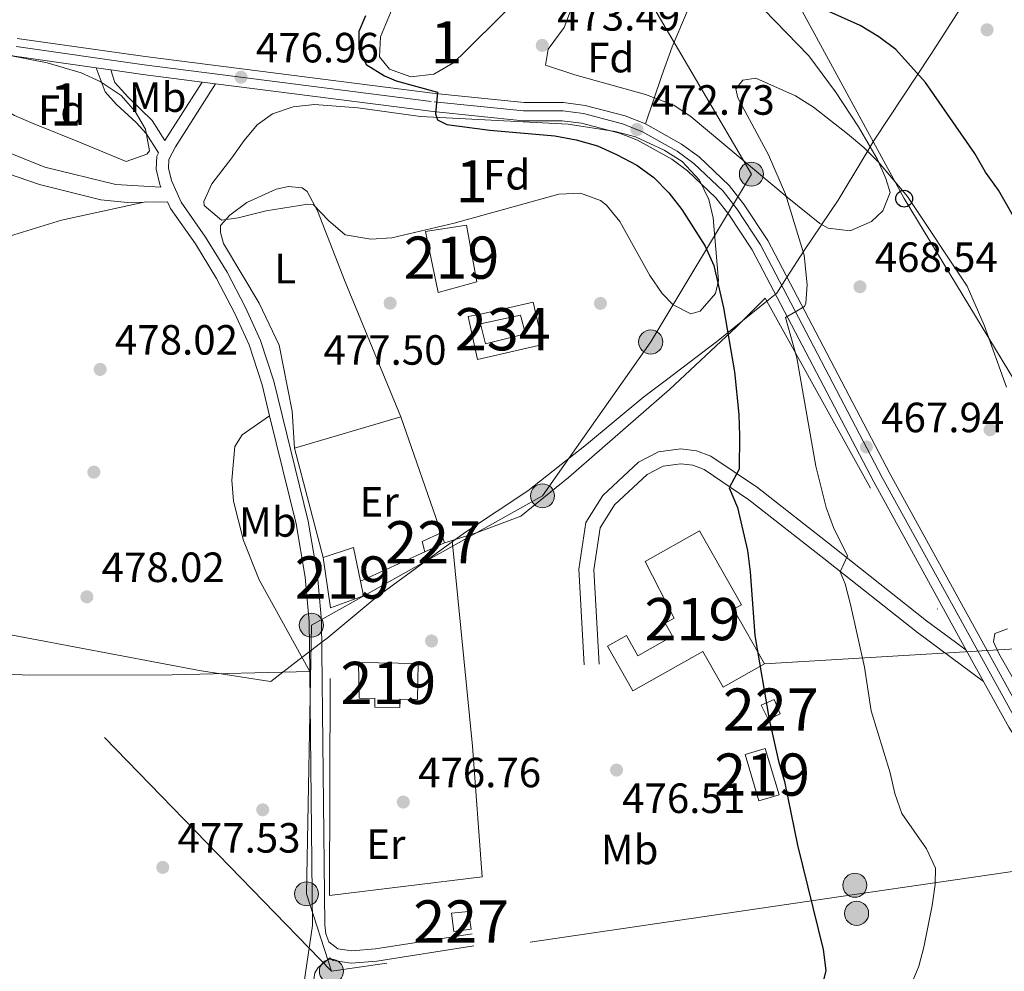
# Model space of a CAD drawing. Units: metres. Extents: x 573313 to 580186, y 4728821 to 4733523.
# Drawn here: x 575136 to 575369, y 4729733 to 4729958 of the extents above; entities that cross this region are included whole.
import ezdxf
from ezdxf.enums import TextEntityAlignment as Align

# ---------------------------------------------------------------- set-up
doc = ezdxf.new("R2010")
doc.units = ezdxf.units.M
doc.header["$MEASUREMENT"] = 0
for name, pattern in [('DGN Style 1', [51.5218669, 0.08572690000000001, -51.43614]), ('DGN Style 2', [85.7269, 51.43614, -34.29076]), ('DGN Style 3', [120.01766, 85.7269, -34.29076]), ('DGN Style 4', [137.2487669, 68.58152, -34.29076, 0.08572690000000001, -34.29076]), ('DGN Style 7', [171.45380000000003, 77.15421, -34.29076, 25.71807, -34.29076])]:
    doc.linetypes.add(name, pattern=pattern)
for name, color, linetype, lineweight in [('Nivel 1', 7, 'Continuous', 0), ('Nivel 15', 7, 'Continuous', 0), ('Nivel 16', 7, 'Continuous', 0), ('Nivel 17', 7, 'Continuous', 0), ('Nivel 20', 7, 'Continuous', 0), ('Nivel 21', 7, 'Continuous', 0), ('Nivel 23', 7, 'Continuous', 0), ('Nivel 32', 7, 'Continuous', 0), ('Nivel 33', 7, 'Continuous', 0), ('Nivel 35', 7, 'Continuous', 0), ('Nivel 36', 7, 'Continuous', 0), ('Nivel 37', 7, 'Continuous', 0), ('Nivel 4', 7, 'Continuous', 0), ('Nivel 41', 7, 'Continuous', 0), ('Nivel 48', 7, 'Continuous', 0), ('Nivel 5', 7, 'Continuous', 0), ('Nivel 52', 7, 'Continuous', 0), ('Nivel 54', 7, 'Continuous', 0), ('Nivel 57', 7, 'Continuous', 0), ('Nivel 62', 7, 'Continuous', 0), ('Nivel 7', 7, 'Continuous', 0)]:
    doc.layers.add(name, color=color, linetype=linetype, lineweight=lineweight)
doc.styles.add('Style-arial', font='arial.shx', dxfattribs={"bigfont": 'arialbig.shx'})
doc.styles.add('Style-Arial Narrow', font='txt')

# ---------------------------------------------------------------- blocks, each defined once
blk = doc.blocks.new('5PELE')
at = {"layer": 'Nivel 32', "linetype": 'Continuous', "lineweight": 0}
h = blk.add_hatch(color=9, dxfattribs=at)
edge = h.paths.add_edge_path()
edge.add_arc((-0.02136504650115967, 0.01691681146621704), 28.49973457508731, 0, 360)
at = {"layer": 'Nivel 32', "color": 252, "linetype": 'Continuous', "lineweight": 0}
blk.add_circle((-0.02136504650115967, 0.01691681146621704, 0.01787103051628947), 28.49973457508731, dxfattribs=at)
blk = doc.blocks.new('5PATER')
at = {"layer": 'Nivel 7', "linetype": 'Continuous', "lineweight": 0}
h = blk.add_hatch(color=51, dxfattribs=at)
edge = h.paths.add_edge_path()
edge.add_ellipse((0.008468180894851685, 0.01197203993797302), major_axis=(-10.95721237655889, -11.10700355671524), ratio=0.9994222409660316, start_angle=0, end_angle=360)
blk = doc.blocks.new('5PERFI')
at = {"layer": 'Nivel 17', "linetype": 'Continuous', "lineweight": 0}
h = blk.add_hatch(color=7, dxfattribs=at)
edge = h.paths.add_edge_path()
edge.add_arc((-0.01805686950683594, -0.03158935904502869), 15.59985471244623, 315.0000000018422, 675.0000000018422)
blk = doc.blocks.new('5PTT')
at = {"layer": 'Nivel 33', "color": 7, "linetype": 'Continuous', "lineweight": 30}
blk.add_circle((-0.04800915718078613, -0.04205676913261414, -0.01853096220293082), 19.94981428391546, dxfattribs=at)
blk = doc.blocks.new('5PATER_1')
at = {"layer": 'Nivel 7', "linetype": 'Continuous', "lineweight": 0}
h = blk.add_hatch(color=7, dxfattribs=at)
edge = h.paths.add_edge_path()
edge.add_ellipse((-0.02930682897567749, -0.006337344646453857), major_axis=(-10.95721237083332, -11.1070035509114), ratio=0.9994222409660316, start_angle=0, end_angle=360)

msp = doc.modelspace()

# ---------------------------------------------------------------- linework, layer by layer
at = {"layer": 'Nivel 1', "color": 7, "linetype": 'Continuous', "lineweight": 0}
msp.add_polyline3d([(575118.620000001, 4729815.49, 479.79), (575138.7100000009, 4729811.65, 478.69), (575178.8200000003, 4729804.109999999, 477.9), (575185.629999999, 4729803.060000001, 477.75), (575193.6400000006, 4729801.83, 477.59), (575195.370000001, 4729801.560000001, 477.56), (575202.0599999987, 4729806.75, 477.52), (575202.2899999991, 4729806.92, 477.53), (575206.8099999987, 4729810.43, 477.42), (575207.1999999993, 4729810.73, 477.42), (575207.5, 4729810.960000001, 477.42), (575208.5599999987, 4729811.779999999, 477.39), (575220.4800000004, 4729821.6, 477.19), (575236.5700000003, 4729833.359999999, 477.24), (575241.2199999988, 4729836.76, 477.23), (575256.1799999997, 4729846.75, 477.19), (575270.120000001, 4729857.74, 477.02), (575283.6700000018, 4729868.99, 476.8), (575289.0399999991, 4729873.060000001, 476.28), (575299.6400000006, 4729881.109999999, 475.31), (575300.879999999, 4729882.060000001, 475.21), (575313.2399999984, 4729891.99, 470.88), (575315.1900000013, 4729893.560000001, 470.22), (575317.5100000016, 4729897.210000001, 470.29), (575321.6499999985, 4729903.689999999, 469.98), (575329.7300000004, 4729915.609999999, 469.12), (575335.8099999987, 4729925.710000001, 469.89), (575338.2800000012, 4729929.82, 470.71), (575351.6999999993, 4729950.08, 475.36), (575364, 4729969.42, 475.68)], dxfattribs=at)
at = {"layer": 'Nivel 15', "color": 1, "linetype": 'Continuous', "lineweight": 0, "flags": 128}
for points, elevation in [([(575231.7899999991, 4729832.26), (575231.1600000001, 4729834.73), (575235.7199999988, 4729836.810000001)], 479.42), ([(575235.7199999988, 4729836.810000001), (575236.4600000009, 4729834.390000001)], 479.42), ([(575236.4600000009, 4729834.390000001), (575231.7899999991, 4729832.26)], 479.42), ([(575238.6700000018, 4729742.290000001), (575238.1000000015, 4729746.630000001), (575242.1900000013, 4729747.1), (575242.8099999987, 4729742.859999999), (575238.6700000018, 4729742.290000001)], 478.68)]:
    msp.add_lwpolyline(points, dxfattribs=dict(at, elevation=elevation))
at = {"layer": 'Nivel 15', "color": 51, "linetype": 'Continuous', "lineweight": 13, "extrusion": (0.02570706729679743, 0.02774620085301123, 0.9992843914668249), "elevation": 146501.410142447, "flags": 128}
msp.add_lwpolyline([(2792629.229755111, -3857709.734438237), (2792625.588293552, -3857716.343882818), (2792618.905777439, -3857711.585082721)], dxfattribs=at)
at = {"layer": 'Nivel 15', "color": 51, "linetype": 'Continuous', "lineweight": 13, "elevation": 480.01, "flags": 128}
msp.add_lwpolyline([(575209.4899999984, 4729819.01), (575207.7300000004, 4729830.960000001)], dxfattribs=at)
at = {"layer": 'Nivel 15', "color": 51, "linetype": 'Continuous', "lineweight": 13, "extrusion": (-0.006955068821889621, 0.01894405109179026, 0.999796354237159), "elevation": 86081.22363840418, "flags": 128}
msp.add_lwpolyline([(-2170081.425260119, -4240926.587485172), (-2170080.919018902, -4240923.118779385), (-2170072.62060339, -4240923.118779387)], dxfattribs=at)
at = {"layer": 'Nivel 15', "color": 51, "linetype": 'Continuous', "lineweight": 13}
for points in [[(575234.9699999988, 4729893.74, 480.75), (575231.9400000013, 4729908.18, 480.75), (575241.7199999988, 4729909.640000001, 481.5), (575244.1600000001, 4729896.24, 481), (575234.9699999988, 4729893.74, 480.75)], [(575283.9699999988, 4729830, 481.5), (575296.8500000015, 4729837.290000001, 481.25), (575306.7899999991, 4729819.720000001, 481.25), (575304.9200000018, 4729818.66, 481.25), (575312.25, 4729805.720000001, 480.01), (575302.4600000009, 4729800.18, 479.76), (575297.629999999, 4729808.699999999, 479.76), (575281.1099999994, 4729799.34, 480.01), (575275.120000001, 4729809.92, 479.76), (575279.5700000003, 4729812.439999999, 479.52), (575282.2800000012, 4729807.640000001, 479.52), (575290.5100000016, 4729812.300000001, 479.52), (575288.7800000012, 4729815.35, 480.26), (575290.879999999, 4729816.540000001, 480.26), (575283.9699999988, 4729830, 481.5)], [(575216.129999999, 4729806.029999999, 480.26), (575230.2399999984, 4729805.810000001, 480.26), (575230.1099999994, 4729797.300000001, 480.01), (575225.9100000001, 4729797.359999999, 480.01), (575225.879999999, 4729795.41, 480.01), (575219.9600000009, 4729795.51, 480.01), (575219.9899999984, 4729797.529999999, 480.51), (575216.2600000016, 4729797.59, 480.51), (575216.129999999, 4729806.029999999, 480.26)], [(575307.7199999988, 4729784.290000001, 478.77), (575312.4600000009, 4729785.699999999, 478.53), (575315.7300000004, 4729774.74, 478.53), (575310.9400000013, 4729773.310000001, 478.77), (575307.7199999988, 4729784.290000001, 478.77)]]:
    msp.add_polyline3d(points, dxfattribs=at)
at = {"layer": 'Nivel 15', "color": 4, "linetype": 'Continuous', "lineweight": 0}
msp.add_polyline3d([(575244.9800000004, 4729886.33, 477.69), (575254.4800000004, 4729888.380000001, 477.44), (575255.6799999997, 4729883.9, 477.44), (575246.1900000013, 4729881.540000001, 477.69), (575244.9800000004, 4729886.33, 477.69)], dxfattribs=at)
at = {"layer": 'Nivel 15', "color": 1, "linetype": 'Continuous', "lineweight": 0}
msp.add_polyline3d([(575313.1900000013, 4729792.449999999, 476.3), (575311.4800000004, 4729795.970000001, 476.3), (575314.5300000012, 4729797.26, 476.05), (575315.9899999984, 4729793.9, 476.05), (575313.1900000013, 4729792.449999999, 476.3)], dxfattribs=at)
at = {"layer": 'Nivel 16', "color": 1, "linetype": 'Continuous', "lineweight": 13, "extrusion": (-0.01790648943075953, -0.005320663327278189, 0.9998255088654339), "elevation": -34987.45899218861, "flags": 128}
msp.add_lwpolyline([(-4370105.922210669, 1898249.746594559), (-4370105.922210669, 1898275.97750381)], dxfattribs=at)
at = {"layer": 'Nivel 16', "color": 1, "linetype": 'Continuous', "lineweight": 13, "extrusion": (-0.005107017899134259, 0.01457860042027007, 0.9998806842708604), "elevation": 66495.97459143239, "flags": 128}
msp.add_lwpolyline([(575221.0330518298, 4729397.491107453), (575230.6652246229, 4729369.998185685)], dxfattribs=at)
at = {"layer": 'Nivel 16', "color": 1, "linetype": 'Continuous', "lineweight": 13, "extrusion": (-0.004644190455397602, 0.01772053201786666, 0.999832193040421), "elevation": 81622.586350131, "flags": 128}
msp.add_lwpolyline([(-1755511.919058427, -4428733.535406252), (-1755511.919058423, -4428760.283591237)], dxfattribs=at)
at = {"layer": 'Nivel 16', "color": 1, "linetype": 'Continuous', "lineweight": 13, "extrusion": (0.01031943829188428, 0.004715908766350268, 0.9999356326273445), "elevation": 28720.9755158676, "flags": 128}
msp.add_lwpolyline([(575196.2120353617, 4729749.409122007), (575180.9808856137, 4729742.449044613)], dxfattribs=at)
at = {"layer": 'Nivel 20', "color": 7, "linetype": 'DGN Style 2', "lineweight": 0, "extrusion": (0.02441617900155651, 0.007744916995117388, 0.9996718794002875), "elevation": 51156.01398326579, "flags": 128}
msp.add_lwpolyline([(4334525.672276545, -1977751.458023295), (4334525.672276545, -1977753.409996655)], dxfattribs=at)
at = {"layer": 'Nivel 20', "color": 7, "linetype": 'DGN Style 2', "lineweight": 0}
for points in [[(575238.3200000003, 4729834.98, 478.87), (575244.4400000013, 4729836.92, 478.68), (575254.5700000003, 4729840.699999999, 478.92), (575265.8099999987, 4729849.9, 478.43), (575289.7899999991, 4729870.779999999, 477.69), (575305.620000001, 4729885.6, 475.21), (575312.4600000009, 4729892.41, 471.01), (575353.2199999988, 4729818.689999999, 467.21)], [(575238.3200000003, 4729834.98, 478.43), (575243.1000000015, 4729786.27, 478.18), (575245.370000001, 4729755.290000001, 478.67), (575209.1999999993, 4729750.82, 478.43), (575209.4899999984, 4729819.01, 478.43)]]:
    msp.add_polyline3d(points, dxfattribs=at)
at = {"layer": 'Nivel 20', "color": 92, "linetype": 'DGN Style 3', "lineweight": 0}
msp.add_polyline3d([(575244.9800000004, 4729888.57, 478.68), (575242.0399999991, 4729888.029999999, 478.43), (575244.2600000016, 4729877.859999999, 478.68), (575259.7899999991, 4729881.4, 478.68), (575257.4699999988, 4729891.41, 478.68), (575244.9800000004, 4729888.57, 478.68)], dxfattribs=at)
at = {"layer": 'Nivel 21', "color": 7, "linetype": 'Continuous', "lineweight": 13, "extrusion": (0.02512297184191222, -0.003578770917651314, 0.9996779624881952), "elevation": -1999.804084756002, "flags": 128}
msp.add_lwpolyline([(4763786.966557723, 97622.65464466438), (4763786.966557723, 97619.10806885362)], dxfattribs=at)
at = {"layer": 'Nivel 21', "color": 7, "linetype": 'Continuous', "lineweight": 13, "extrusion": (0.1235976864116124, 0.7630886154988021, 0.6343653338651302), "elevation": 3680759.696671168, "flags": 128}
msp.add_lwpolyline([(188496.8100630119, -3019880.255933832), (188489.2058548741, -3019880.488782763), (188475.0093213767, -3019881.23907377)], dxfattribs=at)
at = {"layer": 'Nivel 21', "color": 7, "linetype": 'Continuous', "lineweight": 13, "extrusion": (0.04017904056446983, -0.005180316550764978, 0.9991790675448284), "elevation": -915.533271983546, "flags": 128}
msp.add_lwpolyline([(4764663.242680382, 34363.02571841702), (4764663.242680382, 34359.81676220149)], dxfattribs=at)
at = {"layer": 'Nivel 21', "color": 7, "linetype": 'Continuous', "lineweight": 13, "extrusion": (0.01824700894389392, -0.03317637989798895, 0.9992829301461452), "elevation": -145953.8530651594, "flags": 128}
msp.add_lwpolyline([(2783523.285616189, 3864301.750270341), (2783523.285616189, 3864293.298803015)], dxfattribs=at)
at = {"layer": 'Nivel 21', "color": 7, "linetype": 'Continuous', "lineweight": 0, "extrusion": (3.82524878096253e-05, -0.003488510971608101, 0.9999939143954569), "elevation": -16000.57276832317, "flags": 128}
msp.add_lwpolyline([(575204.5413173102, 4729776.881917575), (575205.2013253458, 4729716.691551326)], dxfattribs=at)
at = {"layer": 'Nivel 21', "color": 7, "linetype": 'DGN Style 3', "lineweight": 0}
for points in [[(575284.0599999987, 4729933.66, 472.16), (575287.9600000009, 4729945.16, 471.8), (575290.370000001, 4729951.9, 471.91), (575294.2300000004, 4729960.859999999, 473.15)], [(575169.2899999991, 4729918.67, 478.18), (575158.6400000006, 4729919.290000001, 478.01), (575141.8299999982, 4729923.4, 478.01), (575131.9699999988, 4729927.359999999, 478.25), (575127.4800000004, 4729930.51, 478.25), (575124.3299999982, 4729934.220000001, 478.5), (575119.4400000013, 4729943.24, 478.75), (575116.5399999991, 4729947.210000001, 478.75), (575115.6600000001, 4729949.27, 479), (575115.0500000007, 4729953.460000001, 479)], [(575153.9499999993, 4729946.949999999, 478.18), (575156.1099999994, 4729941.24, 477.68), (575158.6700000018, 4729938.35, 477.93), (575163.4499999993, 4729934, 477.93), (575165.8000000007, 4729931.41, 477.93), (575168.7600000016, 4729926.84, 478.12)], [(575182.2600000016, 4729943.17, 477.19), (575172.7699999996, 4729928.26, 477.93), (575171.1799999997, 4729925.210000001, 478.18), (575171.0799999982, 4729923.18, 478.18), (575171.7699999996, 4729920.24, 478.18), (575174.0799999982, 4729915.109999999, 478.18), (575179.879999999, 4729906.84, 478.18), (575185.0199999996, 4729898.51, 478.18), (575189.370000001, 4729890.16, 478.18), (575192.8900000006, 4729882.359999999, 477.93), (575196.0300000012, 4729872.68, 477.93), (575204.1600000001, 4729839.52, 477.44), (575206.3500000015, 4729826.65, 477.44), (575207.3399999999, 4729815.93, 477.44), (575208.120000001, 4729743.92, 477.19), (575208.379999999, 4729741.800000001, 477.19), (575209.0500000007, 4729739.85, 477.19), (575211.2199999988, 4729738.24, 477.19), (575214.5, 4729737.75, 476.94), (575220.0899999999, 4729738.199999999, 476.94), (575242.9899999984, 4729741.77, 476.45)], [(575364.1499999985, 4729801.58, 465.57), (575348.5100000016, 4729813.130000001, 466.8), (575326.3399999999, 4729830.699999999, 470.51), (575308.5599999987, 4729844.630000001, 473.98), (575297.9800000004, 4729851.800000001, 475.77), (575295.3099999987, 4729852.779999999, 476.29), (575292.4899999984, 4729853.15, 476.65), (575288.2800000012, 4729852.550000001, 476.88), (575284.4899999984, 4729850.630000001, 476.7), (575276.7300000004, 4729843.380000001, 476.94), (575273.3299999982, 4729837.960000001, 476.94), (575271.8099999987, 4729828.01, 476.7), (575273.0899999999, 4729805.67, 476.7)], [(575205.2199999988, 4729743.73, 477.19), (575202.4299999997, 4729724.98, 477.07), (575200.1499999985, 4729701.939999999, 477.07), (575199, 4729693.76, 477.07), (575197.7800000012, 4729688.34, 477.32), (575195.2300000004, 4729680.23, 477.32), (575192.3200000003, 4729674.140000001, 477.32), (575184.6999999993, 4729660.380000001, 477.32)]]:
    msp.add_polyline3d(points, dxfattribs=at)
at = {"layer": 'Nivel 21', "color": 7, "linetype": 'Continuous', "lineweight": 13}
for points in [[(575115.0500000007, 4729953.460000001, 479.14), (575116.3000000007, 4729953.1, 479.14), (575134.5899999999, 4729949.699999999, 478.64), (575153.9499999993, 4729946.949999999, 478.17)], [(575135.2800000012, 4729953.92, 478.64), (575165.5599999987, 4729949.630000001, 477.9), (575234.2600000016, 4729940.85, 475.09), (575255.3099999987, 4729938.720000001, 474.19), (575264.629999999, 4729938.710000001, 473.69), (575269.7600000016, 4729938.050000001, 473.44), (575279.25, 4729935.58, 472.92), (575284.0599999987, 4729933.66, 472.67)], [(575182.2600000016, 4729943.17, 477.19), (575233.7800000012, 4729936.59, 475.09), (575255.0899999999, 4729934.43, 474.19), (575264.3500000015, 4729934.42, 473.69), (575268.9499999993, 4729933.83, 473.44), (575277.9100000001, 4729931.5, 472.92), (575282.2199999988, 4729929.779999999, 472.67), (575290.3099999987, 4729925.279999999, 472.16), (575294.0399999991, 4729922.540000001, 471.92), (575300.75, 4729916.16, 471.47), (575303.8500000015, 4729912.210000001, 471.21), (575309.3399999999, 4729903.869999999, 470.65), (575338.1499999985, 4729848.83, 467.53), (575360.0799999982, 4729808.98, 465.82)], [(575284.0599999987, 4729933.66, 472.67), (575292.629999999, 4729928.9, 472.16), (575296.8000000007, 4729925.83, 471.92), (575303.9299999997, 4729919.050000001, 471.47), (575307.3299999982, 4729914.720000001, 471.21), (575313.0399999991, 4729906.050000001, 470.65), (575341.9299999997, 4729850.859999999, 467.53), (575373.8099999987, 4729792.92, 465.04), (575380.9600000009, 4729781.689999999, 464.2), (575387.5500000007, 4729772.17, 463.43), (575395.5799999982, 4729761.49, 462.5), (575404.0199999996, 4729751.189999999, 461.53), (575418.7800000012, 4729735.060000001, 459.84), (575419.5199999996, 4729734.310000001, 459.77)], [(575364.1499999985, 4729801.58, 465.5), (575370.129999999, 4729790.73, 465.04), (575377.3900000006, 4729779.32, 464.2), (575384.0799999982, 4729769.66, 463.43), (575392.2100000009, 4729758.85, 462.5), (575400.7800000012, 4729748.380000001, 461.53), (575415.6700000018, 4729732.109999999, 459.84), (575440.129999999, 4729707.17, 457.34), (575459.2800000012, 4729687.68, 455.93), (575473.1799999997, 4729673.210000001, 455.41), (575496.870000001, 4729648.220000001, 455.14), (575506.0799999982, 4729637.390000001, 454.94), (575514.7699999996, 4729628.949999999, 454.79), (575525.8599999994, 4729620.050000001, 454.65), (575537.8099999987, 4729612.34, 454.53), (575550.5, 4729605.9, 454.44), (575559.0300000012, 4729602.4, 454.4), (575567.0799999982, 4729598.77, 453.94)]]:
    msp.add_polyline3d(points, dxfattribs=at)
at = {"layer": 'Nivel 21', "color": 7, "linetype": 'Continuous', "lineweight": 0}
for points in [[(575075.1600000001, 4729949.609999999, 481.03), (575080.2600000016, 4729947.939999999, 480.67), (575091.8599999994, 4729947.540000001, 480.04), (575095.9299999997, 4729946.93, 479.49), (575099.9499999993, 4729946.1, 479.49), (575105.3999999985, 4729944.050000001, 479.24), (575115.6400000006, 4729941.09, 479), (575117.8099999987, 4729939.32, 478.75), (575119.2699999996, 4729936.970000001, 478.75), (575121.3000000007, 4729932.4, 478.75), (575122.9699999988, 4729927.83, 478.5), (575125.120000001, 4729925.029999999, 478.25), (575130.3099999987, 4729922.77, 478.01), (575140.5100000016, 4729919.279999999, 478.01), (575155.0799999982, 4729915.699999999, 478.01), (575161.370000001, 4729915.07, 478.01), (575165.3399999999, 4729915.119999999, 478.01)], [(575179.0799999982, 4729943.58, 477.19), (575170.25, 4729929.710000001, 477.93), (575167.2199999988, 4729934.51, 477.93), (575161.5399999991, 4729939.970000001, 477.68), (575158.3900000006, 4729943.48, 477.68), (575157.4600000009, 4729946.449999999, 477.93)], [(575168.7600000016, 4729926.84, 478.12), (575168.3099999987, 4729925.99, 478.18), (575168.1499999985, 4729922.92, 478.18), (575169.0100000016, 4729919.300000001, 478.18), (575169.2899999991, 4729918.67, 478.18)], [(575165.3399999999, 4729915.119999999, 478.01), (575170.8500000015, 4729915.199999999, 478.01), (575171.5399999991, 4729913.66, 478.18), (575177.4600000009, 4729905.24, 478.18), (575182.4899999984, 4729897.08, 478.18), (575186.7600000016, 4729888.890000001, 478.18), (575190.1700000018, 4729881.310000001, 477.93), (575193.2399999984, 4729871.880000001, 477.93), (575195.0399999991, 4729864.5, 477.82)], [(575195.0399999991, 4729864.5, 477.82), (575201.3200000003, 4729838.92, 477.44), (575203.4600000009, 4729826.27, 477.44), (575204.4299999997, 4729815.779999999, 477.44), (575204.5599999987, 4729803.92, 477.4)], [(575360.0799999982, 4729808.98, 466.14), (575357.5599999987, 4729810.84, 466.32), (575350.6600000001, 4729815.939999999, 466.8), (575328.5199999996, 4729833.470000001, 470.51), (575310.6400000006, 4729847.49, 473.98), (575299.6000000015, 4729854.970000001, 475.77), (575296.1600000001, 4729856.23, 476.29), (575292.4699999988, 4729856.720000001, 476.65), (575287.1999999993, 4729855.970000001, 476.88), (575282.4400000013, 4729853.560000001, 476.7), (575273.9800000004, 4729845.65, 476.94), (575269.9499999993, 4729839.210000001, 476.94), (575268.2600000016, 4729828.17, 476.7), (575269.5599999987, 4729805.470000001, 476.7)], [(575243.4400000013, 4729738.9, 476.45), (575220.4299999997, 4729735.310000001, 476.94), (575214.3999999985, 4729734.83, 476.94), (575210.0700000003, 4729735.48, 477.19), (575209.2899999991, 4729736.050000001, 476.87), (575206.5599999987, 4729733.82, 477.12), (575205.7600000016, 4729732.560000001, 477.12), (575204.6000000015, 4729724.710000001, 477.07), (575202.3099999987, 4729701.68, 477.07), (575201.1400000006, 4729693.369999999, 477.07), (575199.8900000006, 4729687.77, 477.32), (575197.2600000016, 4729679.43, 477.32), (575194.2600000016, 4729673.140000001, 477.32), (575183.3500000015, 4729653.460000001, 477.32), (575181.0399999991, 4729648, 477.32)]]:
    msp.add_polyline3d(points, dxfattribs=at)
at = {"layer": 'Nivel 23', "color": 7, "linetype": 'DGN Style 4', "lineweight": 0}
msp.add_polyline3d([(575134.9699999988, 4729951.98, 478.64), (575165.3000000007, 4729947.68, 477.9), (575234.0399999991, 4729938.890000001, 475.09), (575255.2100000009, 4729936.74, 474.19), (575264.5, 4729936.74, 473.69), (575269.3900000006, 4729936.109999999, 473.44), (575278.6400000006, 4729933.710000001, 472.92), (575283.2100000009, 4729931.880000001, 472.39), (575291.5599999987, 4729927.24, 472.16), (575295.5300000012, 4729924.32, 471.92), (575302.4699999988, 4729917.720000001, 471.47), (575305.7300000004, 4729913.560000001, 471.21), (575311.3299999982, 4729905.050000001, 470.65), (575340.1900000013, 4729849.92, 467.53), (575372.120000001, 4729791.91, 465.04)], dxfattribs=at)
at = {"layer": 'Nivel 32', "color": 6, "linetype": 'DGN Style 7', "lineweight": 0}
for points in [[(575209.6799999997, 4729732.91, 477.03), (575020.6700000018, 4729927.6, 493.23), (574869.7699999996, 4730065.27, 485.13), (574755.7399999984, 4730170.09, 495.75)], [(575209.6799999997, 4729732.91, 477.03), (575203.7899999991, 4729751.24, 477.24), (575204.9299999997, 4729814.9, 477.44), (575259.6999999993, 4729845.550000001, 477.14), (575285.3200000003, 4729882, 476.32), (575309.1700000018, 4729921.76, 470.7), (575279.2699999996, 4729972.76, 475.19)], [(576100.9499999993, 4729832.279999999, 508.52), (575932.4299999997, 4729837.9, 482.5), (575882.1400000006, 4729832.640000001, 467.73), (575770.2600000016, 4729812.890000001, 454.99), (575566.3299999982, 4729784.93, 452.5), (575333.0799999982, 4729751.040000001, 473.23), (575209.6799999997, 4729732.91, 477.03)]]:
    msp.add_polyline3d(points, dxfattribs=at)
at = {"layer": 'Nivel 33', "color": 7, "linetype": 'Continuous', "lineweight": 0, "extrusion": (-0.5933514870575776, -0.3869347178308847, 0.7058438474221441), "elevation": -2171219.036941886, "flags": 128}
msp.add_lwpolyline([(-3647751.034487, 2164157.952001859), (-3647657.042624965, 2164147.293691885), (-3647534.936319482, 2164141.56220334)], dxfattribs=at)
at = {"layer": 'Nivel 33', "color": 7, "linetype": 'Continuous', "lineweight": 0, "extrusion": (0.09157072731089885, 0.005459681481103986, 0.9957836079078014), "elevation": 78977.76204559964, "flags": 128}
msp.add_lwpolyline([(4687180.408066327, -852143.7054234371), (4687180.408066327, -852240.7257620245)], dxfattribs=at)
at = {"layer": 'Nivel 35', "color": 92, "linetype": 'DGN Style 3', "lineweight": 0}
for points in [[(575251.1799999997, 4729960.52, 484.34), (575240.5599999987, 4729950.01, 484.8), (575238.4400000013, 4729948.050000001, 484.84), (575233.9200000018, 4729945.48, 484.84), (575228.4800000004, 4729944.83, 484.84), (575223.4699999988, 4729946.609999999, 484.84), (575221.1000000015, 4729949.540000001, 484.84), (575221.3000000007, 4729954.34, 484.94), (575224.8500000015, 4729962.810000001, 485.33)], [(575309, 4729964.02, 479.6), (575322.7399999984, 4729949.790000001, 478.25), (575329.0700000003, 4729941.300000001, 477.62), (575334.5300000012, 4729932.970000001, 477.08), (575338.9899999984, 4729925.380000001, 476.87), (575341.0500000007, 4729920.77, 476.95), (575342.0199999996, 4729917.439999999, 476.92), (575340.3399999999, 4729913.08, 476.61), (575337.6400000006, 4729910.529999999, 476.43), (575332.5399999991, 4729908.300000001, 476.3), (575327.3500000015, 4729908.960000001, 476.33), (575325.3599999994, 4729910.1, 476.43), (575317.6400000006, 4729916.34, 477.06), (575294.9200000018, 4729935.35, 480.06), (575290.8000000007, 4729938.119999999, 480.64), (575284.1099999994, 4729940.609999999, 481.45), (575267.3500000015, 4729945.300000001, 483.33), (575260.4200000018, 4729947.57, 483.85), (575261.0300000012, 4729951.34, 484.18), (575264.8500000015, 4729956.52, 484.34), (575266.7100000009, 4729961.51, 484.34)], [(575139.0199999996, 4729933.74, 485.33), (575134.6099999994, 4729935.689999999, 485.85), (575130.3900000006, 4729938.25, 486.66), (575128.2800000012, 4729939.98, 486.82), (575125.2300000004, 4729944.140000001, 486.82), (575125.1499999985, 4729944.67, 486.82), (575128.1099999994, 4729948.65, 486.82), (575133.1099999994, 4729949.939999999, 486.54), (575142.3099999987, 4729948.17, 486.32), (575150.370000001, 4729945.800000001, 486.32), (575154.8999999985, 4729943.74, 486.32), (575159.8599999994, 4729940.42, 486.32), (575163.2300000004, 4729936.609999999, 486.49), (575165.6600000001, 4729932.4, 486.82), (575166.5599999987, 4729927.32, 487.29), (575165.9400000013, 4729926.5, 487.31), (575161.0300000012, 4729924.800000001, 487.31), (575149.9699999988, 4729929.34, 487.31), (575139.0199999996, 4729933.74, 485.33)], [(575186.0599999987, 4729925.630000001, 487.81), (575189.0199999996, 4729929.74, 487.16), (575192.120000001, 4729933.48, 486.3), (575195.7100000009, 4729936.029999999, 485.83), (575200.6600000001, 4729937.75, 485.62), (575205.6600000001, 4729938.279999999, 485.46), (575215.9499999993, 4729937.51, 485.33), (575230.8099999987, 4729935.41, 485.33), (575265.7800000012, 4729933.619999999, 485.26), (575276.9200000018, 4729931.91, 484.84), (575281.7100000009, 4729930.59, 484.64), (575288.5100000016, 4729927.470000001, 484.34), (575292.7399999984, 4729924.779999999, 484.07), (575296.8900000006, 4729920.32, 483.85), (575299.120000001, 4729915.74, 483.85), (575300.0799999982, 4729911.43, 483.85), (575301.3999999985, 4729896.59, 483.85), (575300.6900000013, 4729893.470000001, 483.85), (575297.0599999987, 4729889.32, 484.54), (575294.8599999994, 4729888.65, 484.84), (575290.6600000001, 4729890.790000001, 484.82), (575288.0700000003, 4729893.449999999, 484.84), (575285.1400000006, 4729897.75, 484.99), (575277.9800000004, 4729910.51, 485.56), (575274.870000001, 4729914.41, 485.77), (575273.4600000009, 4729915.540000001, 485.83), (575268.6999999993, 4729917.27, 485.97), (575263.5799999982, 4729917.02, 486.1), (575238.7300000004, 4729910.18, 486.82), (575223.9800000004, 4729906.67, 487.31), (575219, 4729906.390000001, 487.3), (575212.9499999993, 4729907.380000001, 487.31), (575209.0300000012, 4729910.800000001, 487.52), (575205.4499999993, 4729914.51, 487.74), (575204.1000000015, 4729914.68, 487.81), (575194.2399999984, 4729913.08, 488.28), (575187.5599999987, 4729911.41, 488.3), (575183.6600000001, 4729910.869999999, 488.3), (575179.5700000003, 4729914.300000001, 488.3), (575179.4699999988, 4729915.27, 488.3), (575181.3299999982, 4729919.48, 488.2), (575186.0599999987, 4729925.630000001, 487.81)]]:
    msp.add_polyline3d(points, dxfattribs=at)
at = {"layer": 'Nivel 36', "color": 92, "linetype": 'Continuous', "lineweight": 0}
for points in [[(575226.0899999999, 4729864.300000001, 477.76), (575212.9499999993, 4729896.25, 478), (575206.4200000018, 4729913.109999999, 478), (575203.9200000018, 4729917.66, 478), (575202.75, 4729918.52, 478), (575199.5300000012, 4729918.85, 478), (575196.5899999999, 4729918.210000001, 478), (575189.6600000001, 4729915.08, 478.25), (575185.5799999982, 4729912.02, 478.75), (575183.4100000001, 4729909.58, 478.75), (575183.3999999985, 4729907.92, 478.75), (575184.1400000006, 4729905.35, 478.75), (575192.5799999982, 4729891.18, 478.25), (575197.3399999999, 4729881.23, 478), (575200.370000001, 4729865.630000001, 477.76), (575200.9499999993, 4729856.83, 478)], [(575006.620000001, 4729850.93, 495.9), (575011.9299999997, 4729855.92, 495.9), (575012.4499999993, 4729858.59, 495.9), (575011.9200000018, 4729866.540000001, 496.06), (575009.9400000013, 4729879.210000001, 496.69), (575009.9499999993, 4729883.960000001, 496.53), (575010.8599999994, 4729887.27, 496.37), (575012.5799999982, 4729890.359999999, 496.22), (575015.3000000007, 4729891.359999999, 495.9), (575030.6999999993, 4729888.720000001, 492.13), (575035.6099999994, 4729888.68, 491.22), (575043.4800000004, 4729889.4, 489.78), (575059.4800000004, 4729889.710000001, 486.63), (575071.3599999994, 4729890.57, 484.44), (575076.2399999984, 4729891.359999999, 483.66), (575085.9200000018, 4729893.59, 482.46), (575098.1700000018, 4729896.970000001, 480.4), (575115.4800000004, 4729901.960000001, 480.16), (575131.4100000001, 4729906.460000001, 478.92), (575145.7399999984, 4729910.83, 478.19), (575165.3399999999, 4729915.119999999, 478.18)], [(575204.5599999987, 4729803.92, 477.68), (575192.5399999991, 4729825.66, 478.23), (575188.8200000003, 4729834.960000001, 478.07), (575186.4499999993, 4729844.26, 477.93), (575186.1000000015, 4729849.25, 477.93), (575186.8000000007, 4729857.24, 477.93), (575188.5500000007, 4729859.98, 477.93), (575195.0399999991, 4729864.5, 477.68)], [(575088.4600000009, 4729807.210000001, 480.98), (575102.25, 4729805.82, 479.91), (575125.2300000004, 4729803.6, 478.99), (575138.2300000004, 4729803.07, 478.67), (575171.9600000009, 4729803.1, 478), (575204.5599999987, 4729803.92, 477.44)]]:
    msp.add_polyline3d(points, dxfattribs=at)
at = {"layer": 'Nivel 4', "color": 30, "linetype": 'Continuous', "lineweight": 30, "elevation": 475, "flags": 128}
for points in [[(575372.8599999994, 4729909), (575367.6700000018, 4729917.960000001), (575364.6099999994, 4729922.199999999), (575362.0799999982, 4729926.67), (575350.3999999985, 4729943.449999999), (575343.4100000001, 4729951.290000001), (575339.3999999985, 4729954.290000001), (575334.9400000013, 4729956.949999999), (575320.9299999997, 4729963.290000001)], [(575217.7899999991, 4729959.27), (575216.1400000006, 4729955.58), (575216.1799999997, 4729951.460000001), (575217.9200000018, 4729947.779999999), (575222.2199999988, 4729945.08), (575225.0500000007, 4729943.9), (575234.8099999987, 4729941.220000001), (575234.3099999987, 4729936.02), (575234.8000000007, 4729934.66), (575237.0399999991, 4729933.540000001), (575247.2100000009, 4729932.220000001), (575262.6099999994, 4729930.85), (575267.6700000018, 4729929.869999999), (575272.6799999997, 4729928.51), (575277.2399999984, 4729926.449999999), (575282, 4729923.869999999), (575286.0799999982, 4729920.98), (575289.6000000015, 4729917.300000001), (575292.7199999988, 4729913.390000001), (575298.2600000016, 4729904.720000001), (575300.2699999996, 4729900.130000001), (575302.5899999999, 4729890.09), (575305.1600000001, 4729874.939999999), (575306.2100000009, 4729864.779999999), (575306.379999999, 4729859.77), (575306.25, 4729851.84), (575303.870000001, 4729847.43), (575305.8900000006, 4729842.82), (575308.2199999988, 4729832.619999999), (575308.9100000001, 4729827.57), (575309.9600000009, 4729812.42)], [(575309.9600000009, 4729812.42), (575313.3900000006, 4729792.58), (575315.6000000015, 4729782.710000001), (575317.0300000012, 4729777.9), (575320.0899999999, 4729762.790000001), (575326.1999999993, 4729738.060000001), (575326.7699999996, 4729733.1), (575325.6600000001, 4729728.210000001), (575323.9200000018, 4729723.449999999), (575317.8999999985, 4729709.290000001), (575314.3599999994, 4729699.869999999), (575311.9100000001, 4729695.32), (575306.1600000001, 4729681.029999999), (575303.5500000007, 4729671.109999999), (575301.3999999985, 4729661.07), (575300.870000001, 4729656.09), (575300.1999999993, 4729640.710000001), (575299.1700000018, 4729630.66), (575296.2800000012, 4729615.65), (575294.5599999987, 4729610.790000001)]]:
    msp.add_lwpolyline(points, dxfattribs=at)
at = {"layer": 'Nivel 5', "color": 30, "linetype": 'Continuous', "lineweight": 0, "flags": 128}
for points, elevation in [([(575369.629999999, 4729871.279999999), (575364.3099999987, 4729885.960000001), (575360.2899999991, 4729895.189999999), (575346.1499999985, 4729916.439999999), (575339.3399999999, 4729924.49), (575335.7699999996, 4729928.08), (575331.9299999997, 4729931.290000001), (575323.8599999994, 4729937.65), (575319.6600000001, 4729940.35), (575310.2600000016, 4729944.48), (575307.1099999994, 4729944.02), (575305.4800000004, 4729941.98)], 470), ([(575305.4800000004, 4729941.98), (575305.9800000004, 4729939.810000001), (575313.2199999988, 4729926.32), (575317.2600000016, 4729916.99), (575321.7100000009, 4729902.550000001), (575322.3900000006, 4729895.529999999), (575322.0899999999, 4729891.189999999), (575321.7300000004, 4729890.42), (575317.2399999984, 4729887.84), (575319.9400000013, 4729878.210000001), (575324.4699999988, 4729852.560000001), (575326.8999999985, 4729842.82), (575328.629999999, 4729838.02), (575331.9600000009, 4729831.32), (575330.1999999993, 4729827.540000001), (575331.3599999994, 4729824.66), (575332.6799999997, 4729819.83), (575335.9299999997, 4729804.93), (575337.5799999982, 4729794.58), (575342.0399999991, 4729779.939999999), (575343.1400000006, 4729775.040000001), (575344.7899999991, 4729770.32), (575350.6499999985, 4729761.9), (575352.8000000007, 4729757.34), (575352.7300000004, 4729753.470000001), (575352.0199999996, 4729748.52), (575349.9899999984, 4729738.59), (575348.8200000003, 4729734.09), (575343.75, 4729721.85)], 470), ([(575369.870000001, 4729814.02), (575366.879999999, 4729812.939999999), (575366.5599999987, 4729810.960000001), (575367.8200000003, 4729808.189999999), (575376.9299999997, 4729792.130000001)], 465)]:
    msp.add_lwpolyline(points, dxfattribs=dict(at, elevation=elevation))
at = {"layer": 'Nivel 52', "color": 1, "linetype": 'Continuous', "lineweight": 13}
for points in [[(575283.9699999988, 4729830, 481.5), (575290.879999999, 4729816.540000001, 480.26), (575288.7800000012, 4729815.35, 480.26), (575290.5100000016, 4729812.300000001, 479.52), (575282.2800000012, 4729807.640000001, 479.52), (575279.5700000003, 4729812.439999999, 479.52), (575275.120000001, 4729809.92, 479.76), (575281.1099999994, 4729799.34, 480.01), (575297.629999999, 4729808.699999999, 479.76), (575302.4600000009, 4729800.18, 479.76), (575312.25, 4729805.720000001, 480.01), (575304.9200000018, 4729818.66, 481.25), (575306.7899999991, 4729819.720000001, 481.25), (575296.8500000015, 4729837.290000001, 481.25)], [(575216.5599999987, 4729825.300000001, 479.94), (575214.8900000006, 4729833.33, 479.76), (575207.7300000004, 4729830.960000001, 480.01), (575209.4899999984, 4729819.01, 480.01), (575217.2800000012, 4729821.869999999, 480.01)], [(575216.129999999, 4729806.029999999, 480.26), (575216.2600000016, 4729797.59, 480.51), (575219.9899999984, 4729797.529999999, 480.51), (575219.9600000009, 4729795.51, 480.01), (575225.879999999, 4729795.41, 480.01), (575225.9100000001, 4729797.359999999, 480.01), (575230.1099999994, 4729797.300000001, 480.01), (575230.2399999984, 4729805.810000001, 480.26)]]:
    msp.add_polyline3d(points, close=True, dxfattribs=at)
for points in [[(575234.9699999988, 4729893.74, 480.75), (575244.1600000001, 4729896.24, 481), (575241.7199999988, 4729909.640000001, 481.5), (575231.9400000013, 4729908.18, 480.75)], [(575307.7199999988, 4729784.290000001, 478.77), (575310.9400000013, 4729773.310000001, 478.77), (575315.7300000004, 4729774.74, 478.53), (575312.4600000009, 4729785.699999999, 478.53)]]:
    msp.add_3dface(points, dxfattribs=at)
at = {"layer": 'Nivel 52', "color": 1, "linetype": 'Continuous', "lineweight": 0}
for points in [[(575244.9800000004, 4729886.33, 477.69), (575246.1900000013, 4729881.540000001, 477.69), (575255.6799999997, 4729883.9, 477.44), (575254.4800000004, 4729888.380000001, 477.44)], [(575236.4600000009, 4729834.390000001, 479.42), (575235.7199999988, 4729836.810000001, 479.42), (575231.1600000001, 4729834.73, 479.42), (575231.7899999991, 4729832.26, 479.42)], [(575313.1900000013, 4729792.449999999, 476.3), (575315.9899999984, 4729793.9, 476.05), (575314.5300000012, 4729797.26, 476.05), (575311.4800000004, 4729795.970000001, 476.3)], [(575238.6700000018, 4729742.290000001, 478.68), (575242.8099999987, 4729742.859999999, 478.68), (575242.1900000013, 4729747.1, 478.68), (575238.1000000015, 4729746.630000001, 478.68)]]:
    msp.add_3dface(points, dxfattribs=at)
at = {"layer": 'Nivel 54', "color": 9, "linetype": 'Continuous', "lineweight": 0}
for points in [[(575373.8099999987, 4729792.92, 465.04), (575341.9299999997, 4729850.859999999, 467.53), (575313.0399999991, 4729906.050000001, 470.65), (575307.3299999982, 4729914.720000001, 471.21), (575303.9299999997, 4729919.050000001, 471.47), (575296.8000000007, 4729925.83, 471.92), (575292.629999999, 4729928.9, 472.16), (575284.0599999987, 4729933.66, 472.67), (575279.25, 4729935.58, 472.92), (575269.7600000016, 4729938.050000001, 473.44), (575264.629999999, 4729938.710000001, 473.69), (575255.3099999987, 4729938.720000001, 474.19), (575234.2600000016, 4729940.85, 475.09), (575165.5599999987, 4729949.630000001, 477.9), (575135.2800000012, 4729953.92, 478.64)], [(575134.5899999999, 4729949.699999999, 478.64), (575153.9499999993, 4729946.949999999, 478.17), (575157.4600000009, 4729946.449999999, 478.08), (575164.9899999984, 4729945.380000001, 477.9), (575179.0799999982, 4729943.58, 477.32), (575182.2600000016, 4729943.17, 477.19), (575233.7800000012, 4729936.59, 475.09), (575255.0899999999, 4729934.43, 474.19), (575264.3500000015, 4729934.42, 473.69), (575268.9499999993, 4729933.83, 473.44), (575277.9100000001, 4729931.5, 472.92), (575282.2199999988, 4729929.779999999, 472.67), (575290.3099999987, 4729925.279999999, 472.16), (575294.0399999991, 4729922.540000001, 471.92), (575300.75, 4729916.16, 471.47), (575303.8500000015, 4729912.210000001, 471.21), (575309.3399999999, 4729903.869999999, 470.65), (575338.1499999985, 4729848.83, 467.53), (575360.0799999982, 4729808.98, 465.82), (575364.1499999985, 4729801.58, 465.5), (575370.129999999, 4729790.73, 465.04)]]:
    msp.add_polyline3d(points, dxfattribs=at)
at = {"layer": 'Nivel 57', "color": 92, "linetype": 'DGN Style 3', "lineweight": 0}
for points in [[(575224.8500000015, 4729962.810000001, 485.33), (575221.3000000007, 4729954.34, 484.94), (575221.1000000015, 4729949.540000001, 484.84), (575223.4699999988, 4729946.609999999, 484.84), (575228.4800000004, 4729944.83, 484.84), (575233.9200000018, 4729945.48, 484.84), (575238.4400000013, 4729948.050000001, 484.84), (575240.5599999987, 4729950.01, 484.8), (575251.1799999997, 4729960.52, 484.34)], [(575266.7100000009, 4729961.51, 484.34), (575264.8500000015, 4729956.52, 484.34), (575261.0300000012, 4729951.34, 484.18), (575260.4200000018, 4729947.57, 483.85), (575267.3500000015, 4729945.300000001, 483.33), (575284.1099999994, 4729940.609999999, 481.45), (575290.8000000007, 4729938.119999999, 480.64), (575294.9200000018, 4729935.35, 480.06), (575317.6400000006, 4729916.34, 477.06), (575325.3599999994, 4729910.1, 476.43), (575327.3500000015, 4729908.960000001, 476.33), (575332.5399999991, 4729908.300000001, 476.3), (575337.6400000006, 4729910.529999999, 476.43), (575340.3399999999, 4729913.08, 476.61), (575342.0199999996, 4729917.439999999, 476.92), (575341.0500000007, 4729920.77, 476.95), (575338.9899999984, 4729925.380000001, 476.87), (575334.5300000012, 4729932.970000001, 477.08), (575329.0700000003, 4729941.300000001, 477.62), (575322.7399999984, 4729949.790000001, 478.25), (575309, 4729964.02, 479.6)]]:
    msp.add_polyline3d(points, dxfattribs=at)
for points in [[(575139.0199999996, 4729933.74, 485.33), (575149.9699999988, 4729929.34, 487.31), (575161.0300000012, 4729924.800000001, 487.31), (575165.9400000013, 4729926.5, 487.31), (575166.5599999987, 4729927.32, 487.29), (575165.6600000001, 4729932.4, 486.82), (575163.2300000004, 4729936.609999999, 486.49), (575159.8599999994, 4729940.42, 486.32), (575154.8999999985, 4729943.74, 486.32), (575150.370000001, 4729945.800000001, 486.32), (575142.3099999987, 4729948.17, 486.32), (575133.1099999994, 4729949.939999999, 486.54), (575128.1099999994, 4729948.65, 486.82), (575125.1499999985, 4729944.67, 486.82), (575125.2300000004, 4729944.140000001, 486.82), (575128.2800000012, 4729939.98, 486.82), (575130.3900000006, 4729938.25, 486.66), (575134.6099999994, 4729935.689999999, 485.85)], [(575186.0599999987, 4729925.630000001, 487.81), (575181.3299999982, 4729919.48, 488.2), (575179.4699999988, 4729915.27, 488.3), (575179.5700000003, 4729914.300000001, 488.3), (575183.6600000001, 4729910.869999999, 488.3), (575187.5599999987, 4729911.41, 488.3), (575194.2399999984, 4729913.08, 488.28), (575204.1000000015, 4729914.68, 487.81), (575205.4499999993, 4729914.51, 487.74), (575209.0300000012, 4729910.800000001, 487.52), (575212.9499999993, 4729907.380000001, 487.31), (575219, 4729906.390000001, 487.3), (575223.9800000004, 4729906.67, 487.31), (575238.7300000004, 4729910.18, 486.82), (575263.5799999982, 4729917.02, 486.1), (575268.6999999993, 4729917.27, 485.97), (575273.4600000009, 4729915.540000001, 485.83), (575274.870000001, 4729914.41, 485.77), (575277.9800000004, 4729910.51, 485.56), (575285.1400000006, 4729897.75, 484.99), (575288.0700000003, 4729893.449999999, 484.84), (575290.6600000001, 4729890.790000001, 484.82), (575294.8599999994, 4729888.65, 484.84), (575297.0599999987, 4729889.32, 484.54), (575300.6900000013, 4729893.470000001, 483.85), (575301.3999999985, 4729896.59, 483.85), (575300.0799999982, 4729911.43, 483.85), (575299.120000001, 4729915.74, 483.85), (575296.8900000006, 4729920.32, 483.85), (575292.7399999984, 4729924.779999999, 484.07), (575288.5100000016, 4729927.470000001, 484.34), (575281.7100000009, 4729930.59, 484.64), (575276.9200000018, 4729931.91, 484.84), (575265.7800000012, 4729933.619999999, 485.26), (575230.8099999987, 4729935.41, 485.33), (575215.9499999993, 4729937.51, 485.33), (575205.6600000001, 4729938.279999999, 485.46), (575200.6600000001, 4729937.75, 485.62), (575195.7100000009, 4729936.029999999, 485.83), (575192.120000001, 4729933.48, 486.3), (575189.0199999996, 4729929.74, 487.16)]]:
    msp.add_polyline3d(points, close=True, dxfattribs=at)
at = {"layer": 'Nivel 62', "color": 1, "linetype": 'DGN Style 1', "lineweight": 13, "elevation": 467.21, "flags": 128}
msp.add_lwpolyline([(575353.2199999988, 4729818.689999999), (575351.2199999988, 4729820.689999999), (575355.2199999988, 4729820.689999999), (575355.2199999988, 4729816.689999999), (575351.2199999988, 4729816.689999999), (575351.2199999988, 4729820.689999999)], dxfattribs=at)

# ---------------------------------------------------------------- block references
at = {"layer": 'Nivel 17', "color": 7, "linetype": 'Continuous', "lineweight": 0, "xscale": 0.1000009313241567, "yscale": 0.1000009313241567, "zscale": 0.1000009313241567}
for p in [(575273.4100000001, 4729891.15, 476.98), (575153.4100000001, 4729851.16, 478.52), (575233.4100000001, 4729811.16, 476.98), (575193.4100000001, 4729771.16, 477.48)]:
    msp.add_blockref('5PERFI', p, dxfattribs=at)
at = {"layer": 'Nivel 32', "color": 252, "linetype": 'Continuous', "lineweight": 0, "xscale": 0.1000009313241567, "yscale": 0.1000009313241567, "zscale": 0.1000009313241567}
for p in [(575309.1700000018, 4729921.76, 470.7), (575285.3200000003, 4729882, 476.32), (575259.6999999993, 4729845.550000001, 477.14), (575204.9299999997, 4729814.9, 477.44), (575333.6799999997, 4729753.27, 473.02), (575203.7899999991, 4729751.24, 477.24), (575334.1000000015, 4729746.619999999, 473.24), (575209.6799999997, 4729732.91, 477.03)]:
    msp.add_blockref('5PELE', p, dxfattribs=at)
at = {"layer": 'Nivel 33', "color": 7, "linetype": 'Continuous', "lineweight": 30, "xscale": 0.1000009313241567, "yscale": 0.1000009313241567, "zscale": 0.1000009313241567}
msp.add_blockref('5PTT', (575345.379999999, 4729915.960000001, 469.93), dxfattribs=at)
at = {"layer": 'Nivel 7', "color": 51, "linetype": 'Continuous', "lineweight": 0, "xscale": 0.1000009313241567, "yscale": 0.1000009313241567, "zscale": 0.1000009313241567}
for p in [(575365, 4729955.960000001, 476.29), (575259.629999999, 4729952.279999999, 473.49), (575334.8900000006, 4729895.09, 468.54), (575223.5899999999, 4729891.199999999, 477.5), (575154.8999999985, 4729875.5, 478.02), (575365.6999999993, 4729861.210000001, 467.32), (575151.7600000016, 4729821.619999999, 478.02), (575277.2300000004, 4729780.57, 476.51), (575226.7100000009, 4729772.99, 476.76), (575169.7199999988, 4729757.51, 477.53)]:
    msp.add_blockref('5PATER', p, dxfattribs=at)
at = {"layer": 'Nivel 7', "color": 7, "linetype": 'Continuous', "lineweight": 0, "xscale": 0.1000009313241567, "yscale": 0.1000009313241567, "zscale": 0.1000009313241567}
for p in [(575188.2800000012, 4729944.74, 476.96), (575282.0599999987, 4729932.34, 472.73), (575336.4200000018, 4729857.119999999, 467.94)]:
    msp.add_blockref('5PATER_1', p, dxfattribs=at)

# ---------------------------------------------------------------- texts
at = {"layer": 'Nivel 37', "color": 92, "linetype": 'Continuous', "lineweight": 0}
for s, style, p in [('Fd', 'Style-arial', (575275.8549360186, 4729949.37998, 473.41)), ('Mb', 'Style-Arial Narrow', (575168.5048305839, 4729940.009979999, 477.81)), ('Fd', 'Style-arial', (575145.784936022, 4729936.929979999, 478.03)), ('Fd', 'Style-arial', (575251.2049360201, 4729921.61998, 475.54)), ('L', 'Style-Arial Narrow', (575198.7531471029, 4729899.38998, 478.15)), ('Er', 'Style-Arial Narrow', (575221.0008149967, 4729844.12998, 477.48)), ('Mb', 'Style-Arial Narrow', (575194.6348305829, 4729839.359979998, 477.71)), ('Er', 'Style-Arial Narrow', (575222.570814997, 4729762.999979999, 476.86)), ('Mb', 'Style-Arial Narrow', (575280.3248305842, 4729761.739979999, 476.18))]:
    msp.add_text(s, height=6.99996, dxfattribs=dict(at, style=style)).set_placement(p, align=Align.MIDDLE_CENTER)
at = {"layer": 'Nivel 41', "color": 7, "linetype": 'Continuous', "lineweight": 0, "style": 'Style-arial'}
for s, p in [('473.49', (575263.129999999, 4729955.779999999, 473.49)), ('476.96', (575191.7800000012, 4729948.24, 476.96)), ('472.73', (575285.5599999987, 4729935.84, 472.73)), ('468.54', (575338.3900000006, 4729898.59, 468.54)), ('478.02', (575158.3999999985, 4729879, 478.02)), ('477.50', (575207.8000000007, 4729876.609999999, 477.5)), ('467.94', (575339.9200000018, 4729860.619999999, 467.94)), ('478.02', (575155.2600000016, 4729825.119999999, 478.02)), ('476.76', (575230.2100000009, 4729776.49, 476.76)), ('476.51', (575278.5500000007, 4729770.4, 476.51)), ('477.53', (575173.2199999988, 4729761.01, 477.53))]:
    msp.add_text(s, height=6.99996, dxfattribs=at).set_placement(p)
at = {"layer": 'Nivel 48', "color": 92, "linetype": 'Continuous', "lineweight": 0, "style": 'Style-Arial Narrow'}
for p in [(575236.935187012, 4729952.989979999, 474.67), (575146.6751870103, 4729938.259979999, 478.01), (575242.9151870124, 4729920.059979999, 475.72)]:
    msp.add_text('1', height=9.99996, dxfattribs=at).set_placement(p, align=Align.MIDDLE_CENTER)
at = {"layer": 'Nivel 48', "color": 1, "linetype": 'Continuous', "lineweight": 0, "style": 'Style-Arial Narrow'}
for s, p in [('219', (575238.1246221028, 4729901.979979999, 476.76)), ('227', (575233.784622103, 4729834.53998, 477.28)), ('219', (575212.3446221054, 4729826.19998, 477.33)), ('219', (575295.1946221031, 4729816.329979999, 475.66)), ('219', (575223.1746221036, 4729801.21998, 477.06)), ('227', (575313.7746221051, 4729794.899979999, 474.84)), ('219', (575311.7146221027, 4729779.499979999, 475.19)), ('227', (575240.4346221052, 4729744.70998, 476.5))]:
    msp.add_text(s, height=9.99996, dxfattribs=at).set_placement(p, align=Align.MIDDLE_CENTER)
at = {"layer": 'Nivel 48', "color": 4, "linetype": 'Continuous', "lineweight": 0, "style": 'Style-Arial Narrow'}
msp.add_text('234', height=9.99996, dxfattribs=at).set_placement((575250.284622103, 4729885.019979998, 477.29), align=Align.MIDDLE_CENTER)

doc.saveas('drawing.dxf')
